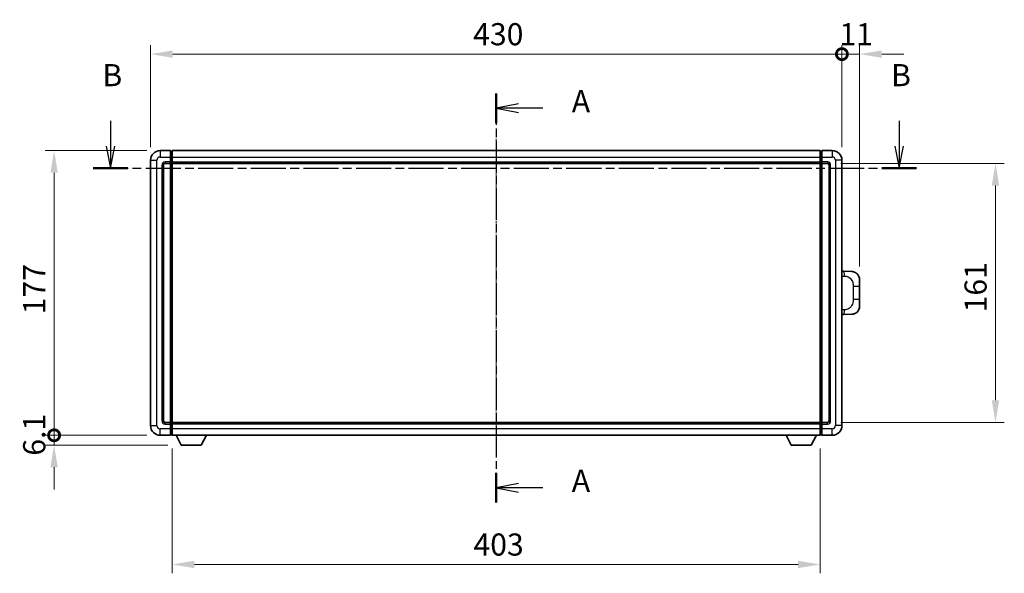
# Model space of a CAD drawing. Units: millimetres. Extents: x 6 to 12001, y 4 to 1550.
# Drawn here: x 2120 to 2732, y 565 to 909 of the extents above; entities that cross this region are included whole.
import ezdxf

# ---------------------------------------------------------------- set-up
doc = ezdxf.new("R2010")
doc.units = ezdxf.units.MM
doc.linetypes.add('CHAIN', pattern=[0.3543, 0.2362, -0.0295, 0.0591, -0.0295])
doc.layers.add('Centerline (ISO)', color=7, linetype='Continuous', lineweight=18, true_color=0x80ffff)
for name, color, linetype, lineweight in [('Dimension (ISO)', 7, 'Continuous', 18), ('Dimension (ISO) @ 1', 7, 'Continuous', 18), ('Section Line (ISO)', 7, 'CHAIN', 25), ('Visible (ISO)', 7, 'Continuous', 35), ('Visible Narrow (ISO)', 7, 'Continuous', 25)]:
    doc.layers.add(name, color=color, linetype=linetype, lineweight=lineweight)
doc.styles.add('Note Text (TK)', font='MS PGothic.ttf')
doc.dimstyles.new('Default - Method 1b (TK)', dxfattribs={"dimscale": 4, "dimtxt": 2.5, "dimasz": 2.5, "dimexe": 1, "dimexo": 1.5, "dimgap": 1, "dimtad": 1, "dimtoh": 1, "dimrnd": 1e-08, "dimdsep": 46, "dimtxsty": 'Note Text (TK)', "dimcen": 0.09, "dimdle": 5, "dimclrd": 100, "dimclre": 100, "dimclrt": 7, "dimadec": 1, "dimazin": 1, "dimtfac": 1, "dimtmove": 0, "dimatfit": 3, "dimfxl": 0, "dimtolj": 1, "dimlwd": -1, "dimlwe": -1, "dimarcsym": 0})

# ---------------------------------------------------------------- blocks, each defined once
blk = doc.blocks.new('2dTransSection0')
at = {"layer": 'Section Line (ISO)', "linetype": 'CHAIN', "ltscale": 15.138623}
blk.add_line((166.5, 164.17), (166.5, 117.9), dxfattribs=at)
at = {"layer": 'Section Line (ISO)', "linetype": 'Continuous', "lineweight": 50}
for p, q in [((166.5, 164.17), (166.5, 160.81)), ((166.5, 121.26), (166.5, 117.9))]:
    blk.add_line(p, q, dxfattribs=at)
at = {"layer": 'Section Line (ISO)', "linetype": 'Continuous'}
for p, q in [((169, 162.99), (166.5, 162.49)), ((169, 162.49), (166.5, 162.49)), ((166.5, 162.49), (169, 161.99)), ((171.77, 162.49), (169, 162.49)), ((169, 120.08), (166.5, 119.58)), ((169, 119.58), (166.5, 119.58)), ((166.5, 119.58), (169, 119.08)), ((171.77, 119.58), (169, 119.58))]:
    blk.add_line(p, q, dxfattribs=at)
at = {"layer": 'Section Line (ISO)', "char_height": 2.5, "attachment_point": 7, "style": 'Note Text (TK)'}
for insert in [(175.04, 161.25), (175.04, 118.34)]:
    blk.add_mtext('A', dxfattribs=dict(at, insert=insert))
blk = doc.blocks.new('2dTransSection1')
at = {"layer": 'Section Line (ISO)', "linetype": 'Continuous'}
for p, q in [((122.88, 161.07), (122.88, 158.2)), ((212.07, 161.07), (212.07, 158.2)), ((122.38, 158.2), (122.88, 155.7)), ((122.88, 158.2), (122.88, 155.7)), ((122.88, 155.7), (123.38, 158.2)), ((211.57, 158.2), (212.07, 155.7)), ((212.07, 158.2), (212.07, 155.7)), ((212.07, 155.7), (212.57, 158.2))]:
    blk.add_line(p, q, dxfattribs=at)
at = {"layer": 'Section Line (ISO)', "linetype": 'CHAIN', "ltscale": 16.781948}
blk.add_line((120.91, 155.7), (214.04, 155.7), dxfattribs=at)
at = {"layer": 'Section Line (ISO)', "linetype": 'Continuous', "lineweight": 50}
for p, q in [((120.91, 155.7), (124.85, 155.7)), ((210.09, 155.7), (214.04, 155.7))]:
    blk.add_line(p, q, dxfattribs=at)
at = {"layer": 'Section Line (ISO)', "char_height": 2.5, "attachment_point": 7, "style": 'Note Text (TK)'}
for insert in [(121.96, 164.2), (211.15, 164.2)]:
    blk.add_mtext('B', dxfattribs=dict(at, insert=insert))
blk = doc.blocks.new('_DotSmall')
at = {"color": 0, "linetype": 'ByBlock', "const_width": 0.5}
blk.add_lwpolyline([(-0.0625, 0, 1), (0.0625, 0, 1)], format="xyb", close=True, dxfattribs=at)
blk = doc.blocks.new('*D42')
at = {"layer": 'Defpoints', "color": 0, "transparency": 16777216}
for p in [(2630.96, 887.77), (2200.96, 821.77), (2630.96, 821.77)]:
    blk.add_point(p, dxfattribs=at)
at = {"layer": 'Dimension (ISO)', "color": 100, "transparency": 16777216}
for p, q in [((2200.96, 830.02), (2200.96, 893.27)), ((2630.96, 830.02), (2630.96, 893.27)), ((2214.71, 887.77), (2630.96, 887.77))]:
    blk.add_line(p, q, dxfattribs=at)
blk.add_solid([(2214.71, 890.06), (2214.71, 885.48), (2200.96, 887.77)], dxfattribs=at)
at = {"layer": 'Dimension (ISO)', "color": 100, "transparency": 16777216, "xscale": 13.75, "yscale": 13.75, "zscale": 13.75}
blk.add_blockref('_DotSmall', (2630.96, 887.77), dxfattribs=at)
at = {"layer": 'Dimension (ISO)', "color": 7, "transparency": 16777216, "insert": (2401.61, 900.15), "char_height": 13.75, "attachment_point": 4, "style": 'Note Text (TK)'}
blk.add_mtext('\\A1;430', dxfattribs=at)
blk = doc.blocks.new('*D43')
at = {"layer": 'Defpoints', "color": 0, "transparency": 16777216}
for p in [(2641.96, 887.77), (2630.96, 821.77), (2641.96, 747.54)]:
    blk.add_point(p, dxfattribs=at)
at = {"layer": 'Dimension (ISO)', "color": 100, "transparency": 16777216}
for p, q in [((2630.96, 830.02), (2630.96, 893.27)), ((2641.96, 755.79), (2641.96, 893.27)), ((2630.96, 887.77), (2617.21, 887.77)), ((2630.96, 887.77), (2641.96, 887.77)), ((2655.71, 887.77), (2669.46, 887.77))]:
    blk.add_line(p, q, dxfattribs=at)
blk.add_solid([(2655.71, 890.06), (2655.71, 885.48), (2641.96, 887.77)], dxfattribs=at)
at = {"layer": 'Dimension (ISO)', "color": 100, "transparency": 16777216, "xscale": 13.75, "yscale": 13.75, "zscale": 13.75}
blk.add_blockref('_DotSmall', (2630.96, 887.77), dxfattribs=at)
at = {"layer": 'Dimension (ISO)', "color": 7, "transparency": 16777216, "insert": (2629.39, 900.15), "char_height": 13.75, "attachment_point": 4, "style": 'Note Text (TK)'}
blk.add_mtext('\\A1;11', dxfattribs=at)
blk = doc.blocks.new('*D44')
at = {"layer": 'Defpoints', "color": 0, "transparency": 16777216}
for p in [(2140.96, 827.77), (2206.96, 827.77), (2206.96, 650.77)]:
    blk.add_point(p, dxfattribs=at)
at = {"layer": 'Dimension (ISO)', "color": 100, "transparency": 16777216}
for p, q in [((2198.71, 827.77), (2135.46, 827.77)), ((2140.96, 650.77), (2140.96, 814.02)), ((2198.71, 650.77), (2135.46, 650.77))]:
    blk.add_line(p, q, dxfattribs=at)
blk.add_solid([(2138.67, 814.02), (2143.25, 814.02), (2140.96, 827.77)], dxfattribs=at)
at = {"layer": 'Dimension (ISO)', "color": 100, "transparency": 16777216, "xscale": 13.75, "yscale": 13.75, "zscale": 13.75, "rotation": 270}
blk.add_blockref('_DotSmall', (2140.96, 650.77), dxfattribs=at)
at = {"layer": 'Dimension (ISO)', "color": 7, "transparency": 16777216, "insert": (2128.59, 726.01), "char_height": 13.75, "attachment_point": 4, "rotation": 90, "style": 'Note Text (TK)'}
blk.add_mtext('\\A1;177', dxfattribs=at)
blk = doc.blocks.new('*D45')
at = {"layer": 'Defpoints', "color": 0, "transparency": 16777216}
for p in [(2140.96, 650.77), (2206.96, 650.77), (2220.01, 644.67)]:
    blk.add_point(p, dxfattribs=at)
at = {"layer": 'Dimension (ISO)', "color": 100, "transparency": 16777216}
for p, q in [((2140.96, 650.77), (2140.96, 664.52)), ((2198.71, 650.77), (2135.46, 650.77)), ((2140.96, 644.67), (2140.96, 650.77)), ((2211.76, 644.67), (2135.46, 644.67)), ((2140.96, 630.92), (2140.96, 617.17))]:
    blk.add_line(p, q, dxfattribs=at)
blk.add_solid([(2138.67, 630.92), (2143.25, 630.92), (2140.96, 644.67)], dxfattribs=at)
at = {"layer": 'Dimension (ISO)', "color": 100, "transparency": 16777216, "xscale": 13.75, "yscale": 13.75, "zscale": 13.75, "rotation": 270}
blk.add_blockref('_DotSmall', (2140.96, 650.77), dxfattribs=at)
at = {"layer": 'Dimension (ISO)', "color": 7, "transparency": 16777216, "insert": (2128.59, 638.11), "char_height": 13.75, "attachment_point": 4, "rotation": 90, "style": 'Note Text (TK)'}
blk.add_mtext('\\A1;6.1', dxfattribs=at)
blk = doc.blocks.new('*D52')
at = {"layer": 'Defpoints', "color": 0, "transparency": 16777216}
for p in [(2214.46, 650.77), (2617.46, 650.77), (2214.46, 570.46)]:
    blk.add_point(p, dxfattribs=at)
at = {"layer": 'Dimension (ISO)', "color": 100, "transparency": 16777216}
for p, q in [((2214.46, 642.52), (2214.46, 564.96)), ((2617.46, 642.52), (2617.46, 564.96)), ((2603.71, 570.46), (2228.21, 570.46))]:
    blk.add_line(p, q, dxfattribs=at)
for points in [[(2228.21, 572.76), (2228.21, 568.17), (2214.46, 570.46)], [(2603.71, 572.76), (2603.71, 568.17), (2617.46, 570.46)]]:
    blk.add_solid(points, dxfattribs=at)
at = {"layer": 'Dimension (ISO)', "color": 7, "transparency": 16777216, "insert": (2401.82, 582.84), "char_height": 13.75, "attachment_point": 4, "style": 'Note Text (TK)'}
blk.add_mtext('\\A1;403', dxfattribs=at)
blk = doc.blocks.new('*D53')
at = {"layer": 'Defpoints', "color": 0, "transparency": 16777216}
for p in [(2621.96, 819.77), (2621.96, 658.77), (2726.46, 658.77)]:
    blk.add_point(p, dxfattribs=at)
at = {"layer": 'Dimension (ISO)', "color": 100, "transparency": 16777216}
for p, q in [((2630.21, 819.77), (2731.96, 819.77)), ((2726.46, 806.02), (2726.46, 672.52)), ((2630.21, 658.77), (2731.96, 658.77))]:
    blk.add_line(p, q, dxfattribs=at)
for points in [[(2724.17, 806.02), (2728.75, 806.02), (2726.46, 819.77)], [(2724.17, 672.52), (2728.75, 672.52), (2726.46, 658.77)]]:
    blk.add_solid(points, dxfattribs=at)
at = {"layer": 'Dimension (ISO)', "color": 7, "transparency": 16777216, "insert": (2714.09, 727.2), "char_height": 13.75, "attachment_point": 4, "rotation": 90, "style": 'Note Text (TK)'}
blk.add_mtext('\\A1;161', dxfattribs=at)

msp = doc.modelspace()

# ---------------------------------------------------------------- linework, layer by layer
at = {"layer": 'Centerline (ISO)', "linetype": 'CHAIN', "ltscale": 23.990969}
msp.add_line((2415.9602, 841.5228), (2415.9602, 637.0228), dxfattribs=at)
at = {"layer": 'Visible (ISO)'}
for p, q in [((2213.4602, 827.7728), (2206.9602, 827.7728)), ((2213.4602, 827.7728), (2213.4602, 823.7728)), ((2214.2102, 827.4728), (2213.4602, 827.4728)), ((2214.4602, 827.7728), (2617.4602, 827.7728)), ((2214.4602, 823.7728), (2214.4602, 827.7728)), ((2617.4602, 827.7728), (2617.4602, 823.7728)), ((2617.7102, 827.4728), (2618.4602, 827.4728)), ((2618.4602, 823.7728), (2618.4602, 827.7728)), ((2624.9602, 827.7728), (2618.4602, 827.7728)), ((2200.9602, 821.7728), (2200.9602, 656.7728)), ((2213.4602, 820.7728), (2213.4602, 823.7728)), ((2213.4602, 820.7728), (2213.4602, 819.7728)), ((2214.4602, 823.7728), (2214.4602, 820.7728)), ((2214.4602, 819.7728), (2214.4602, 820.7728)), ((2617.4602, 820.7728), (2617.4602, 823.7728)), ((2617.4602, 820.7728), (2617.4602, 819.7728)), ((2618.4602, 823.7728), (2618.4602, 820.7728)), ((2618.4602, 819.7728), (2618.4602, 820.7728)), ((2630.9602, 656.7728), (2630.9602, 821.7728)), ((2208.9602, 659.7728), (2208.9602, 818.7728)), ((2209.9602, 819.7728), (2213.4602, 819.7728)), ((2214.2102, 820.0728), (2213.4602, 820.0728)), ((2213.4602, 658.7728), (2213.4602, 819.7728)), ((2214.4602, 819.7728), (2617.4602, 819.7728)), ((2214.4602, 658.7728), (2214.4602, 819.7728)), ((2617.4602, 819.7728), (2617.4602, 658.7728)), ((2617.7102, 820.0728), (2618.4602, 820.0728)), ((2618.4602, 819.7728), (2618.4602, 658.7728)), ((2618.4602, 819.7728), (2621.9602, 819.7728)), ((2622.9602, 818.7728), (2622.9602, 659.7728)), ((2632.0877, 752.716), (2630.9602, 752.7554)), ((2637.1347, 752.5397), (2632.0877, 752.716)), ((2641.9602, 747.5428), (2641.9602, 743.4102)), ((2641.9602, 735.1355), (2641.9602, 743.4102)), ((2641.9602, 735.1355), (2641.9602, 731.0029)), ((2630.9602, 725.7903), (2632.0877, 725.8297)), ((2632.0877, 725.8297), (2637.1347, 726.0059)), ((2213.4602, 658.7728), (2209.9602, 658.7728)), ((2213.4602, 658.7728), (2213.4602, 657.7728)), ((2214.2102, 658.4728), (2213.4602, 658.4728)), ((2213.4602, 654.7728), (2213.4602, 657.7728)), ((2617.4602, 658.7728), (2214.4602, 658.7728)), ((2214.4602, 657.7728), (2214.4602, 658.7728)), ((2214.4602, 657.7728), (2214.4602, 654.7728)), ((2617.4602, 658.7728), (2617.4602, 657.7728)), ((2617.4602, 654.7728), (2617.4602, 657.7728)), ((2617.7102, 658.4728), (2618.4602, 658.4728)), ((2618.4602, 657.7728), (2618.4602, 658.7728)), ((2621.9602, 658.7728), (2618.4602, 658.7728)), ((2618.4602, 657.7728), (2618.4602, 654.7728)), ((2206.9602, 650.7728), (2213.4602, 650.7728)), ((2213.4602, 654.7728), (2213.4602, 650.7728)), ((2214.2102, 651.0728), (2213.4602, 651.0728)), ((2214.4602, 650.7728), (2214.4602, 654.7728)), ((2617.4602, 650.7728), (2214.4602, 650.7728)), ((2220.0102, 644.6728), (2216.8718, 650.7728)), ((2232.5102, 644.6728), (2235.6487, 650.7728)), ((2599.4102, 644.6728), (2596.2718, 650.7728)), ((2611.9102, 644.6728), (2615.0487, 650.7728)), ((2617.4602, 654.7728), (2617.4602, 650.7728)), ((2617.7102, 651.0728), (2618.4602, 651.0728)), ((2618.4602, 650.7728), (2618.4602, 654.7728)), ((2618.4602, 650.7728), (2624.9602, 650.7728)), ((2220.0102, 644.6728), (2232.5102, 644.6728)), ((2599.4102, 644.6728), (2611.9102, 644.6728))]:
    msp.add_line(p, q, dxfattribs=at)
for centre, radius, start, end in [((2206.9602, 821.7728), 6, 90, 180), ((2214.2102, 827.2228), 0.25, 0, 90), ((2617.7102, 827.2228), 0.25, 90, 180), ((2624.9602, 821.7728), 6, 0, 90), ((2209.9602, 818.7728), 1, 90, 180), ((2214.2102, 820.3228), 0.25, 270, 0), ((2617.7102, 820.3228), 0.25, 180, 270), ((2621.9602, 818.7728), 1, 0, 90), ((2636.9602, 747.5428), 5, 0, 47.0029788), ((2636.9602, 731.0029), 5, 312.9970212, 0), ((2206.9602, 656.7728), 6, 180, 270), ((2209.9602, 659.7728), 1, 180, 270), ((2214.2102, 658.2228), 0.25, 0, 90), ((2617.7102, 658.2228), 0.25, 90, 180), ((2621.9602, 659.7728), 1, 270, 0), ((2624.9602, 656.7728), 6, 270, 0), ((2214.2102, 651.3228), 0.25, 270, 0), ((2617.7102, 651.3228), 0.25, 180, 270)]:
    msp.add_arc(centre, radius, start, end, dxfattribs=at)
for points, knots in [([(2637.1347, 752.5397), (2637.3904, 752.5308), (2637.6479, 752.5019), (2638.0765, 752.4199), (2638.2518, 752.3765), (2638.4822, 752.3059), (2638.5395, 752.2873), (2638.8149, 752.1919), (2639.0303, 752.1002), (2639.4058, 751.9081), (2639.5695, 751.8122), (2639.8422, 751.6312), (2639.9554, 751.5487), (2640.1173, 751.4207), (2640.1709, 751.3763), (2640.248, 751.31), (2640.2734, 751.2877), (2640.3227, 751.2435), (2640.3462, 751.2219), (2640.3701, 751.1997)], [0, 0, 0, 0, 0.078120947, 0.078120947, 0.13297333, 0.13297333, 0.151232575, 0.151232575, 0.221140313, 0.221140313, 0.277761151, 0.277761151, 0.320245644, 0.320245644, 0.342263645, 0.342263645, 0.35346824, 0.35346824, 0.364744749, 0.364744749, 0.364744749, 0.364744749]), ([(2640.3701, 727.3459), (2640.3492, 727.3264), (2640.3287, 727.3077), (2640.2853, 727.2686), (2640.2628, 727.2486), (2640.1943, 727.1891), (2640.1462, 727.1488), (2640.0015, 727.0322), (2639.8999, 726.9562), (2639.6565, 726.7886), (2639.5108, 726.6988), (2639.1507, 726.5016), (2638.9298, 726.4008), (2638.449, 726.2217), (2638.185, 726.1476), (2637.6608, 726.0452), (2637.3968, 726.0151), (2637.1347, 726.0059)], [0, 0, 0, 0, 0.010414368, 0.010414368, 0.020739711, 0.020739711, 0.040939644, 0.040939644, 0.079734413, 0.079734413, 0.130964325, 0.130964325, 0.203039647, 0.203039647, 0.286099518, 0.286099518, 0.36662243, 0.36662243, 0.36662243, 0.36662243])]:
    msp.add_open_spline(points, degree=3, knots=knots, dxfattribs=at)
at = {"layer": 'Visible Narrow (ISO)'}
for p, q in [((2206.9602, 827.7728), (2206.9602, 823.7728)), ((2214.2102, 823.7728), (2214.2102, 827.4728)), ((2617.7102, 827.4728), (2617.7102, 823.7728)), ((2624.9602, 827.7728), (2624.9602, 823.7728)), ((2200.9602, 821.7728), (2204.9602, 821.7728)), ((2204.9602, 656.7728), (2204.9602, 821.7728)), ((2206.9602, 823.7728), (2213.4602, 823.7728)), ((2213.4602, 820.7728), (2209.9602, 820.7728)), ((2209.9602, 820.7728), (2209.9602, 819.7728)), ((2214.2102, 823.7728), (2213.4602, 823.7728)), ((2214.2102, 820.7728), (2213.4602, 820.7728)), ((2214.4602, 823.7728), (2214.2102, 823.7728)), ((2214.2102, 823.7728), (2214.2102, 820.7728)), ((2214.4602, 820.7728), (2214.2102, 820.7728)), ((2214.2102, 820.0728), (2214.2102, 820.7728)), ((2214.4602, 823.7728), (2617.4602, 823.7728)), ((2214.4602, 820.7728), (2617.4602, 820.7728)), ((2617.4602, 823.7728), (2617.7102, 823.7728)), ((2617.4602, 820.7728), (2617.7102, 820.7728)), ((2617.7102, 820.7728), (2617.7102, 823.7728)), ((2617.7102, 823.7728), (2618.4602, 823.7728)), ((2617.7102, 820.7728), (2617.7102, 820.0728)), ((2617.7102, 820.7728), (2618.4602, 820.7728)), ((2618.4602, 823.7728), (2624.9602, 823.7728)), ((2621.9602, 820.7728), (2618.4602, 820.7728)), ((2621.9602, 820.7728), (2621.9602, 819.7728)), ((2626.9602, 821.7728), (2626.9602, 656.7728)), ((2630.9602, 821.7728), (2626.9602, 821.7728)), ((2207.9602, 818.7728), (2207.9602, 659.7728)), ((2207.9602, 818.7728), (2208.9602, 818.7728)), ((2214.2102, 820.0728), (2214.2102, 658.4728)), ((2617.7102, 658.4728), (2617.7102, 820.0728)), ((2623.9602, 818.7728), (2622.9602, 818.7728)), ((2623.9602, 659.7728), (2623.9602, 818.7728)), ((2630.9602, 749.7735), (2632.5554, 749.7178)), ((2637.9143, 743.4102), (2641.9602, 743.4102)), ((2637.9143, 743.4102), (2637.9143, 735.1355)), ((2641.9602, 735.1355), (2637.9143, 735.1355)), ((2632.5554, 728.8278), (2630.9602, 728.7721)), ((2200.9602, 656.7728), (2204.9602, 656.7728)), ((2207.9602, 659.7728), (2208.9602, 659.7728)), ((2209.9602, 657.7728), (2209.9602, 658.7728)), ((2209.9602, 657.7728), (2213.4602, 657.7728)), ((2214.2102, 657.7728), (2213.4602, 657.7728)), ((2214.2102, 657.7728), (2214.2102, 658.4728)), ((2214.4602, 657.7728), (2214.2102, 657.7728)), ((2214.2102, 657.7728), (2214.2102, 654.7728)), ((2617.4602, 657.7728), (2214.4602, 657.7728)), ((2617.4602, 657.7728), (2617.7102, 657.7728)), ((2617.7102, 658.4728), (2617.7102, 657.7728)), ((2617.7102, 654.7728), (2617.7102, 657.7728)), ((2617.7102, 657.7728), (2618.4602, 657.7728)), ((2618.4602, 657.7728), (2621.9602, 657.7728)), ((2621.9602, 657.7728), (2621.9602, 658.7728)), ((2623.9602, 659.7728), (2622.9602, 659.7728)), ((2630.9602, 656.7728), (2626.9602, 656.7728)), ((2213.4602, 654.7728), (2206.9602, 654.7728)), ((2206.9602, 650.7728), (2206.9602, 654.7728)), ((2214.2102, 654.7728), (2213.4602, 654.7728)), ((2214.4602, 654.7728), (2214.2102, 654.7728)), ((2214.2102, 651.0728), (2214.2102, 654.7728)), ((2617.4602, 654.7728), (2214.4602, 654.7728)), ((2617.4602, 654.7728), (2617.7102, 654.7728)), ((2617.7102, 654.7728), (2617.7102, 651.0728)), ((2617.7102, 654.7728), (2618.4602, 654.7728)), ((2624.9602, 654.7728), (2618.4602, 654.7728)), ((2624.9602, 650.7728), (2624.9602, 654.7728))]:
    msp.add_line(p, q, dxfattribs=at)
for centre, start, end in [((2206.9602, 821.7728), 90, 180), ((2209.9602, 818.7728), 90, 180), ((2621.9602, 818.7728), 0, 90), ((2624.9602, 821.7728), 0, 90), ((2206.9602, 656.7728), 180, 270), ((2209.9602, 659.7728), 180, 270), ((2621.9602, 659.7728), 270, 0), ((2624.9602, 656.7728), 270, 0)]:
    msp.add_arc(centre, 2, start, end, dxfattribs=at)
for centre, major_axis, start_param, end_param in [((2631.983, 749.7178), (0.1047, 2.9982), 4.71904817, 6.28318531), ((2631.983, 728.8278), (0.1047, -2.9982), 0, 1.56413714)]:
    msp.add_ellipse(centre, major_axis=major_axis, ratio=0.19069699, start_param=start_param, end_param=end_param, dxfattribs=at)
for points, knots in [([(2632.5554, 749.7178), (2633.2624, 749.6931), (2634.0328, 749.6297), (2634.7716, 749.3048), (2635.7377, 748.8801), (2636.634, 748.0139), (2637.1842, 746.9618), (2637.6047, 746.1578), (2637.8191, 745.2667), (2637.8835, 744.4618), (2637.913, 744.0929), (2637.9143, 743.7403), (2637.9143, 743.4102)], [0, 0, 0, 0, 0.26559079, 0.26559079, 0.26559079, 0.61290113, 0.61290113, 0.61290113, 0.8783338, 0.8783338, 0.8783338, 1, 1, 1, 1]), ([(2637.9143, 735.1355), (2637.9143, 734.539), (2637.9014, 733.8697), (2637.751, 733.1667), (2637.5218, 732.0955), (2636.974, 731.001), (2636.1798, 730.2121), (2635.5112, 729.548), (2634.705, 729.1335), (2633.9071, 728.9634), (2633.4453, 728.8649), (2632.9899, 728.843), (2632.5554, 728.8278)], [0, 0, 0, 0, 0.21983104, 0.21983104, 0.21983104, 0.55477785, 0.55477785, 0.55477785, 0.83679083, 0.83679083, 0.83679083, 1, 1, 1, 1])]:
    msp.add_open_spline(points, degree=3, knots=knots, dxfattribs=at)

# ---------------------------------------------------------------- block references
at = {"layer": 'Section Line (ISO)', "xscale": 5.5, "yscale": 5.5, "zscale": 5.5}
for name in ['2dTransSection1', '2dTransSection0']:
    msp.add_blockref(name, (1500.2291, -39.556), dxfattribs=at)

# ---------------------------------------------------------------- dimensions: what is measured, and where the dimension line sits
at = {"layer": 'Dimension (ISO) @ 1', "color": 100, "true_color": 0x00ff3f}
for base, p1, p2, angle, override, picture, middle in [((2630.9602, 887.7728), (2200.9602, 821.7728), (2630.9602, 821.7728), 180, {"dimscale": 1, "dimtxt": 13.75, "dimasz": 13.75, "dimexe": 5.5, "dimexo": 8.25, "dimgap": 5.5, "dimtoh": 0, "dimdec": 2, "dimblk2": 'DotSmall', "dimsah": 1, "dimcen": 0.495, "dimdle": 0, "dimtol": 0, "dimlim": 0, "dimtp": 0, "dimtm": 0, "dimtdec": 2, "dimtix": 0, "dimtofl": 0, "dimtmove": 0, "dimatfit": 1}, '*D42', (2415.9052, 887.7728)), ((2641.9602, 887.7728), (2630.9602, 821.7728), (2641.9602, 747.5428), 180, {"dimscale": 1, "dimtxt": 13.75, "dimasz": 13.75, "dimexe": 5.5, "dimexo": 8.25, "dimgap": 5.5, "dimtoh": 0, "dimdec": 2, "dimblk1": 'DotSmall', "dimsah": 1, "dimcen": 0.495, "dimdle": 0, "dimtol": 0, "dimlim": 0, "dimtp": 0, "dimtm": 0, "dimtdec": 2, "dimtix": 0, "dimtofl": 1, "dimtmove": 0, "dimatfit": 1}, '*D43', (2636.4602, 887.7728)), ((2140.9602, 827.7728), (2206.9602, 650.7728), (2206.9602, 827.7728), 90, {"dimscale": 1, "dimtxt": 13.75, "dimasz": 13.75, "dimexe": 5.5, "dimexo": 8.25, "dimgap": 5.5, "dimtoh": 0, "dimdec": 2, "dimblk1": 'DotSmall', "dimsah": 1, "dimcen": 0.495, "dimdle": 0, "dimtol": 0, "dimlim": 0, "dimtp": 0, "dimtm": 0, "dimtdec": 2, "dimtix": 0, "dimtofl": 0, "dimtmove": 0, "dimatfit": 1}, '*D44', (2140.9602, 739.3278)), ((2726.4602, 658.7728), (2621.9602, 819.7728), (2621.9602, 658.7728), 270, {"dimscale": 1, "dimtxt": 13.75, "dimasz": 13.75, "dimexe": 5.5, "dimexo": 8.25, "dimgap": 5.5, "dimtoh": 0, "dimdec": 2, "dimcen": 0.495, "dimtol": 0, "dimlim": 0, "dimtp": 0, "dimtm": 0, "dimtdec": 2, "dimtix": 0, "dimtofl": 0, "dimtmove": 0, "dimatfit": 1}, '*D53', (2726.4602, 739.2728)), ((2140.9602, 650.7728), (2220.0102, 644.6728), (2206.9602, 650.7728), 90, {"dimscale": 1, "dimtxt": 13.75, "dimasz": 13.75, "dimexe": 5.5, "dimexo": 8.25, "dimgap": 5.5, "dimtoh": 0, "dimdec": 2, "dimblk2": 'DotSmall', "dimsah": 1, "dimcen": 0.495, "dimdle": 0, "dimtol": 0, "dimlim": 0, "dimtp": 0, "dimtm": 0, "dimtdec": 2, "dimtix": 0, "dimtofl": 1, "dimtmove": 0, "dimatfit": 1}, '*D45', (2140.9602, 647.7228)), ((2214.4602, 570.4644), (2617.4602, 650.7728), (2214.4602, 650.7728), 180, {"dimscale": 1, "dimtxt": 13.75, "dimasz": 13.75, "dimexe": 5.5, "dimexo": 8.25, "dimgap": 5.5, "dimtoh": 0, "dimdec": 2, "dimcen": 0.495, "dimtol": 0, "dimlim": 0, "dimtp": 0, "dimtm": 0, "dimtdec": 2, "dimtix": 0, "dimtofl": 0, "dimtmove": 0, "dimatfit": 1}, '*D52', (2415.9602, 570.4644))]:
    dim = msp.add_linear_dim(base=base, p1=p1, p2=p2, angle=angle, dimstyle='Default - Method 1b (TK)', override=override, dxfattribs=at)
    dim.commit()
    dim.dimension.update_dxf_attribs({"geometry": picture, "text_midpoint": middle, "dimtype": 128})

doc.saveas('drawing.dxf')
